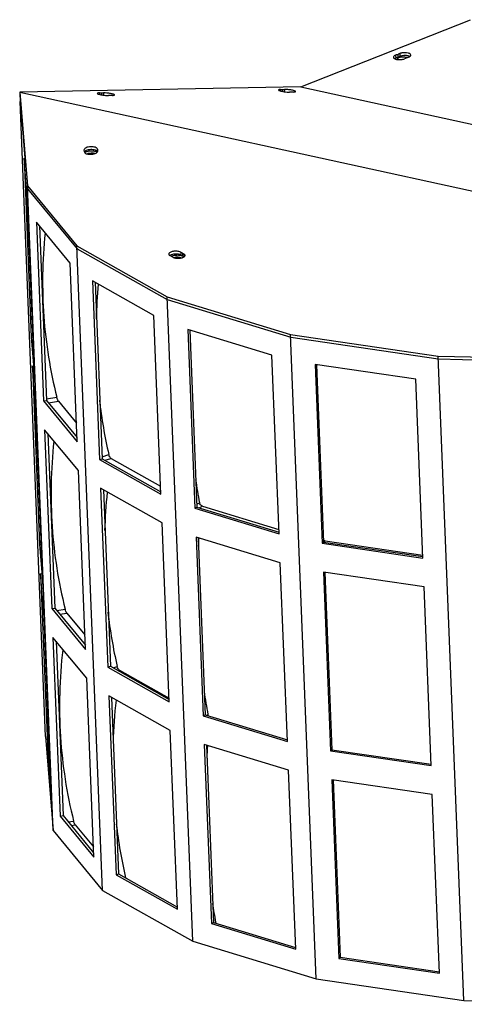
# Model space of a CAD drawing. Units: millimetres. Extents: x 28 to 2347, y 33 to 1652.
# Drawn here: x 413 to 555, y 307 to 620 of the extents above; entities that cross this region are included whole.
import ezdxf

# ---------------------------------------------------------------- set-up
doc = ezdxf.new("R2010")
doc.units = ezdxf.units.MM
for name, color, linetype in [('02___PRT_ALL_AXES', 7, 'Continuous'), ('FORMAT', 7, 'Continuous'), ('SLD-0', 7, 'Continuous')]:
    doc.layers.add(name, color=color, linetype=linetype)

msp = doc.modelspace()

# ---------------------------------------------------------------- linework, layer by layer
at = {"layer": '02___PRT_ALL_AXES', "color": 7, "linetype": 'Continuous'}
msp.add_open_spline([(533.291, 607.484), (533.283, 607.457), (533.28, 607.429), (533.281, 607.402)], degree=3, dxfattribs=at)
for points, knots in [([(533.526, 607.761), (533.496, 607.741), (533.399, 607.668), (533.314, 607.567), (533.291, 607.484)], [0, 0, 0, 0, 0.294899, 1, 1, 1, 1]), ([(534.029, 607.979), (533.98, 607.965), (533.805, 607.91), (533.635, 607.834), (533.526, 607.761)], [0, 0, 0, 0, 0.2795672, 1, 1, 1, 1]), ([(534.701, 608.096), (534.642, 608.092), (534.415, 608.069), (534.191, 608.026), (534.029, 607.979)], [0, 0, 0, 0, 0.2602256, 1, 1, 1, 1]), ([(535.408, 608.088), (535.351, 608.094), (535.115, 608.113), (534.878, 608.11), (534.701, 608.096)], [0, 0, 0, 0, 0.2442866, 1, 1, 1, 1]), ([(536.01, 607.956), (535.966, 607.972), (535.77, 608.035), (535.566, 608.071), (535.408, 608.088)], [0, 0, 0, 0, 0.2276328, 1, 1, 1, 1]), ([(536.277, 607.823), (536.258, 607.836), (536.174, 607.889), (536.082, 607.93), (536.01, 607.956)], [0, 0, 0, 0, 0.2272718, 1, 1, 1, 1])]:
    msp.add_open_spline(points, degree=3, knots=knots, dxfattribs=at)
at = {"layer": 'FORMAT', "color": 3, "linetype": 'Continuous', "true_color": 0x00ff00}
msp.add_line((413.481, 596.943), (715.944, 530.809), dxfattribs=at)
at = {"layer": 'SLD-0', "color": 3, "linetype": 'Continuous', "true_color": 0x00ff00}
for p, q in [((502.688, 598.609), (556.548, 619.97)), ((536.91, 608.082), (535.585, 607.55)), ((502.688, 598.609), (413.481, 596.943)), ((496.201, 597.796), (497.495, 597.821)), ((502.688, 598.609), (750.88, 544.342)), ((413.481, 596.943), (415.877, 567.195)), ((438.717, 596.717), (440.011, 596.742)), ((442.882, 595.922), (441.588, 595.898)), ((500.367, 597.001), (499.073, 596.977)), ((433.899, 578.702), (433.899, 578.688)), ((433.957, 577.969), (433.899, 578.688)), ((438.094, 578.883), (438.152, 578.163)), ((438.153, 578.149), (438.152, 578.163)), ((415.877, 567.195), (431.604, 548.129)), ((431.604, 548.129), (460.188, 531.991)), ((462.084, 544.521), (461.082, 545.087)), ((464.568, 546.141), (465.57, 545.575)), ((460.188, 531.991), (499.412, 520.031)), ((499.412, 520.031), (546.24, 513.176)), ((546.24, 513.176), (597.041, 511.956))]:
    msp.add_line(p, q, dxfattribs=at)
at = {"layer": 'SLD-0', "color": 7, "linetype": 'Continuous'}
for p, q in [((532.746, 608.695), (532.783, 607.779)), ((533.411, 608.96), (533.447, 608.044)), ((534.071, 609.227), (534.108, 608.311)), ((496.201, 597.796), (496.146, 597.364)), ((496.848, 597.808), (496.772, 597.215)), ((497.495, 597.821), (497.403, 597.103)), ((413.481, 596.943), (413.435, 595.972)), ((413.435, 595.972), (415.102, 575.999)), ((421.638, 392.315), (413.597, 594.033)), ((438.717, 596.717), (438.661, 596.285)), ((439.364, 596.729), (439.288, 596.136)), ((440.011, 596.742), (439.919, 596.024)), ((415.951, 561.994), (414.825, 575.976)), ((414.825, 575.976), (417.088, 519.211)), ((415.837, 567.191), (415.914, 566.279)), ((424.034, 362.566), (415.877, 567.195)), ((415.914, 566.279), (431.641, 547.214)), ((418.214, 505.229), (415.951, 561.994)), ((418.718, 555.691), (420.981, 498.926)), ((429.437, 542.697), (418.718, 555.691)), ((419.724, 554.471), (421.932, 499.081)), ((439.762, 343.501), (431.604, 548.129)), ((431.641, 547.214), (460.224, 531.076)), ((464.568, 546.141), (464.604, 545.225)), ((464.604, 545.225), (465.606, 544.66)), ((465.069, 545.858), (465.105, 544.943)), ((465.57, 545.575), (465.606, 544.66)), ((431.7, 485.932), (429.437, 542.697)), ((436.492, 537.091), (438.755, 480.326)), ((455.972, 526.093), (436.492, 537.091)), ((437.351, 536.606), (439.585, 480.577)), ((468.345, 327.363), (460.188, 531.991)), ((460.224, 531.076), (499.449, 519.116)), ((458.235, 469.328), (455.972, 526.093)), ((417.088, 519.211), (417.656, 519.238)), ((417.088, 519.211), (418.214, 505.229)), ((466.769, 521.619), (469.032, 464.854)), ((493.502, 513.467), (466.769, 521.619)), ((467.435, 521.416), (469.676, 465.181)), ((507.57, 315.403), (499.412, 520.031)), ((499.449, 519.116), (546.276, 512.26)), ((495.765, 456.703), (493.502, 513.467)), ((554.397, 308.548), (546.24, 513.176)), ((418.579, 496.073), (417.453, 510.056)), ((417.453, 510.056), (419.716, 453.291)), ((507.204, 510.471), (509.467, 453.706)), ((539.118, 505.799), (507.204, 510.471)), ((507.631, 510.409), (509.876, 454.086)), ((546.276, 512.26), (597.078, 511.041)), ((541.381, 449.034), (539.118, 505.799)), ((420.981, 498.926), (421.932, 499.081)), ((420.981, 498.926), (431.7, 485.932)), ((421.913, 499.576), (425.187, 500.108)), ((421.932, 499.081), (431.645, 487.306)), ((422.546, 498.336), (425.72, 498.852)), ((425.72, 498.852), (431.462, 491.892)), ((420.842, 439.308), (418.579, 496.073)), ((421.346, 489.77), (423.609, 433.005)), ((432.065, 476.777), (421.346, 489.77)), ((422.352, 488.551), (424.56, 433.16)), ((439.559, 481.219), (441.705, 481.868)), ((438.755, 480.326), (439.585, 480.577)), ((438.755, 480.326), (458.235, 469.328)), ((439.585, 480.577), (458.206, 470.064)), ((440.461, 480.083), (442.464, 480.688)), ((442.464, 480.688), (458.135, 471.84)), ((434.328, 420.012), (432.065, 476.777)), ((439.12, 471.171), (441.383, 414.406)), ((458.6, 460.172), (439.12, 471.171)), ((439.979, 470.686), (442.213, 414.657)), ((469.638, 466.153), (470.499, 466.592)), ((469.032, 464.854), (469.676, 465.181)), ((469.032, 464.854), (495.765, 456.703)), ((469.676, 465.181), (495.744, 457.233)), ((470.369, 464.97), (471.428, 465.509)), ((471.428, 465.509), (495.709, 458.105)), ((460.863, 403.407), (458.6, 460.172)), ((469.397, 455.698), (471.66, 398.933)), ((496.13, 447.547), (469.397, 455.698)), ((470.063, 455.495), (472.304, 399.261)), ((509.467, 453.706), (509.876, 454.086)), ((509.467, 453.706), (541.381, 449.034)), ((509.876, 454.086), (541.364, 449.476)), ((509.925, 454.078), (510.369, 454.491)), ((510.369, 454.491), (541.345, 449.956)), ((419.716, 453.291), (420.284, 453.317)), ((419.716, 453.291), (420.842, 439.308)), ((498.393, 390.782), (496.13, 447.547)), ((421.207, 430.153), (420.081, 444.135)), ((420.081, 444.135), (422.344, 387.37)), ((509.832, 444.551), (512.095, 387.786)), ((541.746, 439.878), (509.832, 444.551)), ((510.258, 444.488), (512.504, 388.165)), ((544.009, 383.114), (541.746, 439.878)), ((423.609, 433.005), (424.56, 433.16)), ((423.609, 433.005), (434.328, 420.012)), ((424.56, 433.16), (434.273, 421.386)), ((425.203, 432.381), (427.87, 432.814)), ((426.179, 431.197), (428.403, 431.559)), ((428.403, 431.559), (434.145, 424.598)), ((423.47, 373.388), (421.207, 430.153)), ((423.974, 423.85), (426.237, 367.085)), ((434.693, 410.856), (423.974, 423.85)), ((424.98, 422.63), (427.188, 367.24)), ((441.383, 414.406), (442.213, 414.657)), ((441.383, 414.406), (460.863, 403.407)), ((442.213, 414.657), (460.834, 404.144)), ((443.067, 414.174), (444.387, 414.574)), ((444.692, 413.257), (445.146, 413.394)), ((445.146, 413.394), (460.818, 404.546)), ((436.955, 354.091), (434.693, 410.856)), ((441.748, 405.25), (444.011, 348.485)), ((461.228, 394.252), (441.748, 405.25)), ((442.607, 404.765), (444.84, 348.736)), ((471.66, 398.933), (472.304, 399.261)), ((471.66, 398.933), (498.393, 390.782)), ((472.304, 399.261), (498.372, 391.313)), ((472.808, 399.107), (473.182, 399.298)), ((473.163, 399.396), (473.182, 399.298)), ((463.491, 337.487), (461.228, 394.252)), ((421.638, 392.315), (424.034, 362.566)), ((472.025, 389.777), (474.288, 333.012)), ((498.758, 381.626), (472.025, 389.777)), ((472.69, 389.574), (474.932, 333.34)), ((512.095, 387.786), (512.504, 388.165)), ((512.095, 387.786), (544.009, 383.114)), ((512.504, 388.165), (543.991, 383.555)), ((422.344, 387.37), (422.912, 387.396)), ((422.344, 387.37), (423.47, 373.388)), ((501.021, 324.861), (498.758, 381.626)), ((544.374, 373.958), (512.46, 378.63)), ((512.46, 378.63), (514.723, 321.865)), ((512.886, 378.568), (515.132, 322.245)), ((546.637, 317.193), (544.374, 373.958)), ((426.237, 367.085), (427.188, 367.24)), ((426.237, 367.085), (436.955, 354.091)), ((427.188, 367.24), (436.901, 355.465)), ((428.836, 365.242), (430.553, 365.521)), ((429.813, 364.058), (431.085, 364.265)), ((431.085, 364.265), (436.827, 357.304)), ((424.034, 362.566), (439.762, 343.501)), ((444.011, 348.485), (444.84, 348.736)), ((444.011, 348.485), (463.491, 337.487)), ((444.84, 348.736), (463.462, 338.223)), ((439.762, 343.501), (468.345, 327.363)), ((474.288, 333.012), (474.932, 333.34)), ((474.288, 333.012), (501.021, 324.861)), ((474.932, 333.34), (500.999, 325.392)), ((475.598, 333.424), (475.66, 333.087)), ((468.345, 327.363), (507.57, 315.403)), ((514.723, 321.865), (515.132, 322.245)), ((515.132, 322.245), (546.619, 317.635)), ((514.723, 321.865), (546.637, 317.193)), ((507.57, 315.403), (554.397, 308.548)), ((554.397, 308.548), (605.199, 307.328))]:
    msp.add_line(p, q, dxfattribs=at)
at = {"layer": 'SLD-0', "color": 3, "linetype": 'Continuous', "true_color": 0x00ff00}
for centre, radius, start, end in [((581.558, 486.929), 131.185, 111.66503, 111.84413), ((497.017, 699.666), 97.735, 291.68282, 291.86191), ((485.769, 727.333), 127.601, 291.9235, 292.10449), ((570.602, 518.386), 97.911, 111.9073, 112.08829), ((537.251, 608.724), 0.338, 353.98552, 2.2305), ((499.313, 610.396), 13.431, 261.60367, 265.5693)]:
    msp.add_arc(centre, radius, start, end, dxfattribs=at)
at = {"layer": 'SLD-0', "color": 7, "linetype": 'Continuous'}
for centre, radius, start, end in [((570.865, 512.852), 102.281, 111.67786, 111.85919), ((487.37, 722.969), 123.818, 291.66626, 291.84759), ((496.916, 698.885), 97.911, 291.9073, 292.08829), ((581.75, 489.938), 127.601, 111.9235, 112.10449), ((535.179, 605.633), 2.885, 107.95161, 111.80784), ((535.768, 604.305), 4.275, 81.33349, 84.31766), ((463.511, 540.687), 3.914, 86.63573, 97.07287), ((627.018, 518.732), 189.42, 174.78445, 178.09247), ((596.522, 517.382), 158.839, 186.59631, 192.91973), ((652.483, 501.451), 185.292, 188.54846, 190.84359), ((630.244, 451.406), 189.964, 174.40415, 178.08817), ((724.078, 437.658), 254.441, 176.00422, 176.58213), ((599.205, 450.088), 158.839, 186.59631, 192.91973), ((655.232, 434.167), 185.36, 188.54863, 190.81211), ((633.464, 384.078), 190.503, 174.02489, 178.08347), ((727.809, 370.295), 255.491, 175.70569, 176.58087), ((601.962, 382.804), 158.914, 186.59691, 192.83697), ((658.812, 367.015), 186.268, 188.55063, 190.38938)]:
    msp.add_arc(centre, radius, start, end, dxfattribs=at)
at = {"layer": 'SLD-0', "color": 3, "linetype": 'Continuous', "true_color": 0x00ff00}
for points in [[(532.089, 608.174), (532.073, 608.131), (532.065, 608.085), (532.067, 608.039)], [(465.66, 545.519), (465.63, 545.539), (465.6, 545.558), (465.57, 545.575)], [(465.925, 545.132), (465.923, 545.184), (465.908, 545.236), (465.884, 545.283)]]:
    msp.add_open_spline(points, degree=3, dxfattribs=at)
for points, knots in [([(532.067, 608.039), (532.069, 607.987), (532.148, 607.723), (532.421, 607.581), (532.62, 607.501)], [0, 0, 0, 0, 0.1954997, 1, 1, 1, 1]), ([(532.746, 608.695), (532.592, 608.633), (532.336, 608.506), (532.129, 608.286), (532.089, 608.174)], [0, 0, 0, 0, 0.5825428, 1, 1, 1, 1]), ([(532.62, 607.501), (532.668, 607.482), (532.882, 607.405), (533.107, 607.356), (533.28, 607.329)], [0, 0, 0, 0, 0.228058, 1, 1, 1, 1]), ([(533.28, 607.329), (533.344, 607.32), (533.608, 607.286), (533.874, 607.275), (534.076, 607.278)], [0, 0, 0, 0, 0.2411812, 1, 1, 1, 1]), ([(534.771, 609.421), (534.707, 609.409), (534.47, 609.361), (534.236, 609.293), (534.071, 609.227)], [0, 0, 0, 0, 0.2668513, 1, 1, 1, 1]), ([(534.076, 607.278), (534.213, 607.28), (534.724, 607.31), (535.237, 607.41), (535.585, 607.55)], [0, 0, 0, 0, 0.2675121, 1, 1, 1, 1]), ([(537.589, 608.737), (537.583, 608.887), (537.382, 609.116), (537.039, 609.284), (536.509, 609.449), (535.737, 609.526), (535.095, 609.479), (534.771, 609.421)], [0, 0, 0, 0, 0.1459737, 0.2511921, 0.3784789, 0.6802852, 1, 1, 1, 1]), ([(536.91, 608.082), (537.083, 608.151), (537.365, 608.287), (537.574, 608.563), (537.587, 608.689)], [0, 0, 0, 0, 0.5961751, 1, 1, 1, 1]), ([(495.554, 597.654), (495.551, 597.632), (495.591, 597.574), (495.758, 597.477), (496.116, 597.352), (496.676, 597.22), (497.113, 597.144), (497.352, 597.109)], [0, 0, 0, 0, 0.0347874, 0.0956835, 0.3071615, 0.6213886, 1, 1, 1, 1]), ([(496.201, 597.796), (496.044, 597.793), (495.837, 597.78), (495.62, 597.73), (495.557, 597.678), (495.554, 597.654)], [0, 0, 0, 0, 0.6935626, 0.8917454, 1, 1, 1, 1]), ([(501.014, 597.144), (501.019, 597.186), (500.884, 597.288), (500.649, 597.378), (500.248, 597.497), (499.55, 597.645), (498.617, 597.778), (497.855, 597.827), (497.495, 597.821)], [0, 0, 0, 0, 0.0353322, 0.110992, 0.22586, 0.3711555, 0.7035294, 1, 1, 1, 1]), ([(438.07, 596.575), (438.067, 596.553), (438.106, 596.495), (438.273, 596.398), (438.632, 596.273), (439.192, 596.141), (439.628, 596.065), (439.867, 596.03)], [0, 0, 0, 0, 0.0347874, 0.0956835, 0.3071615, 0.6213886, 1, 1, 1, 1]), ([(438.717, 596.717), (438.559, 596.714), (438.352, 596.701), (438.136, 596.651), (438.073, 596.599), (438.07, 596.575)], [0, 0, 0, 0, 0.6935626, 0.8917454, 1, 1, 1, 1]), ([(439.867, 596.03), (440.022, 596.007), (440.593, 595.934), (441.169, 595.89), (441.588, 595.898)], [0, 0, 0, 0, 0.2721795, 1, 1, 1, 1]), ([(443.529, 596.065), (443.535, 596.107), (443.4, 596.209), (443.165, 596.299), (442.764, 596.418), (442.066, 596.566), (441.133, 596.699), (440.37, 596.748), (440.011, 596.742)], [0, 0, 0, 0, 0.0353322, 0.110992, 0.22586, 0.3711555, 0.7035294, 1, 1, 1, 1]), ([(442.882, 595.922), (443.04, 595.925), (443.247, 595.938), (443.463, 595.989), (443.526, 596.04), (443.529, 596.065)], [0, 0, 0, 0, 0.6935626, 0.8917454, 1, 1, 1, 1]), ([(498.275, 597.005), (498.348, 597), (498.613, 596.982), (498.88, 596.973), (499.073, 596.977)], [0, 0, 0, 0, 0.2743513, 1, 1, 1, 1]), ([(500.367, 597.001), (500.524, 597.004), (500.731, 597.017), (500.948, 597.068), (501.011, 597.119), (501.014, 597.144)], [0, 0, 0, 0, 0.6935626, 0.8917454, 1, 1, 1, 1]), ([(438.094, 578.883), (438.085, 579.003), (437.949, 579.187), (437.697, 579.343), (437.312, 579.504), (436.719, 579.62), (435.95, 579.647), (435.171, 579.549), (434.46, 579.355), (433.888, 578.985), (433.899, 578.702)], [0, 0, 0, 0, 0.0761072, 0.1275184, 0.1888647, 0.3371343, 0.5059053, 0.6742478, 0.8213343, 1, 1, 1, 1]), ([(433.957, 577.969), (433.973, 577.771), (434.309, 577.503), (434.798, 577.338), (435.133, 577.275), (435.315, 577.254)], [0, 0, 0, 0, 0.3721122, 0.6580515, 1, 1, 1, 1]), ([(435.315, 577.254), (435.447, 577.238), (435.982, 577.2), (436.525, 577.243), (436.92, 577.328)], [0, 0, 0, 0, 0.2473353, 1, 1, 1, 1]), ([(436.92, 577.328), (436.981, 577.341), (437.208, 577.396), (437.431, 577.47), (437.586, 577.542)], [0, 0, 0, 0, 0.2691238, 1, 1, 1, 1]), ([(437.586, 577.542), (437.671, 577.581), (437.914, 577.707), (438.16, 577.959), (438.153, 578.149)], [0, 0, 0, 0, 0.3297896, 1, 1, 1, 1]), ([(463.988, 546.353), (463.639, 546.435), (462.905, 546.492), (462.018, 546.393), (461.38, 546.187), (460.97, 545.985), (460.719, 545.706), (460.727, 545.53)], [0, 0, 0, 0, 0.299515, 0.6074398, 0.7414941, 0.8525534, 1, 1, 1, 1]), ([(460.727, 545.53), (460.728, 545.489), (460.774, 545.295), (460.948, 545.162), (461.082, 545.087)], [0, 0, 0, 0, 0.2095338, 1, 1, 1, 1]), ([(462.084, 544.521), (462.124, 544.499), (462.308, 544.406), (462.507, 544.345), (462.664, 544.309)], [0, 0, 0, 0, 0.2218602, 1, 1, 1, 1]), ([(462.664, 544.309), (462.783, 544.281), (463.303, 544.19), (463.838, 544.191), (464.24, 544.237)], [0, 0, 0, 0, 0.2333899, 1, 1, 1, 1]), ([(464.568, 546.141), (464.528, 546.163), (464.343, 546.256), (464.144, 546.317), (463.988, 546.353)], [0, 0, 0, 0, 0.2218602, 1, 1, 1, 1]), ([(464.24, 544.237), (464.306, 544.244), (464.561, 544.279), (464.814, 544.333), (464.995, 544.388)], [0, 0, 0, 0, 0.2611146, 1, 1, 1, 1]), ([(464.995, 544.388), (465.051, 544.405), (465.251, 544.471), (465.445, 544.558), (465.574, 544.64)], [0, 0, 0, 0, 0.2755627, 1, 1, 1, 1]), ([(465.574, 544.64), (465.628, 544.675), (465.792, 544.792), (465.931, 544.991), (465.925, 545.132)], [0, 0, 0, 0, 0.3130992, 1, 1, 1, 1]), ([(465.884, 545.283), (465.873, 545.304), (465.815, 545.397), (465.73, 545.471), (465.66, 545.519)], [0, 0, 0, 0, 0.2227443, 1, 1, 1, 1])]:
    msp.add_open_spline(points, degree=3, knots=knots, dxfattribs=at)
at = {"layer": 'SLD-0', "color": 7, "linetype": 'Continuous'}
for points, knots in [([(532.783, 607.779), (532.75, 607.766), (532.632, 607.715), (532.517, 607.655), (532.437, 607.603)], [0, 0, 0, 0, 0.2680807, 1, 1, 1, 1]), ([(534.807, 608.505), (534.762, 608.497), (534.587, 608.463), (534.415, 608.418), (534.29, 608.377)], [0, 0, 0, 0, 0.2605256, 1, 1, 1, 1]), ([(536.191, 608.559), (536.077, 608.571), (535.616, 608.599), (535.15, 608.567), (534.807, 608.505)], [0, 0, 0, 0, 0.2472347, 1, 1, 1, 1]), ([(537.073, 608.36), (537.025, 608.379), (536.81, 608.456), (536.586, 608.505), (536.412, 608.532)], [0, 0, 0, 0, 0.228058, 1, 1, 1, 1]), ([(434.502, 578.394), (434.433, 578.362), (434.219, 578.25), (434.009, 578.075), (433.955, 577.915)], [0, 0, 0, 0, 0.3108173, 1, 1, 1, 1]), ([(437.469, 578.532), (436.992, 578.695), (435.969, 578.769), (434.956, 578.603), (434.502, 578.394)], [0, 0, 0, 0, 0.502749, 1, 1, 1, 1]), ([(438.121, 578.024), (438.108, 578.076), (437.972, 578.332), (437.685, 578.458), (437.469, 578.532)], [0, 0, 0, 0, 0.1912293, 1, 1, 1, 1]), ([(434.286, 577.899), (434.323, 577.924), (434.499, 578.029), (434.69, 578.105), (434.841, 578.154)], [0, 0, 0, 0, 0.2221644, 1, 1, 1, 1]), ([(434.765, 577.373), (434.797, 577.393), (434.945, 577.473), (435.105, 577.531), (435.23, 577.567)], [0, 0, 0, 0, 0.2230365, 1, 1, 1, 1]), ([(434.841, 578.154), (435.214, 578.273), (435.999, 578.39), (436.792, 578.344), (437.177, 578.261)], [0, 0, 0, 0, 0.4981556, 1, 1, 1, 1]), ([(435.23, 577.567), (435.336, 577.597), (435.788, 577.697), (436.259, 577.713), (436.609, 577.675)], [0, 0, 0, 0, 0.2385352, 1, 1, 1, 1]), ([(436.609, 577.675), (436.664, 577.669), (436.868, 577.642), (437.071, 577.595), (437.212, 577.544)], [0, 0, 0, 0, 0.2705396, 1, 1, 1, 1]), ([(437.177, 578.261), (437.359, 578.221), (437.672, 578.128), (437.959, 577.951), (438.051, 577.846)], [0, 0, 0, 0, 0.5729706, 1, 1, 1, 1]), ([(421.476, 552.236), (420.609, 543.447), (420.318, 525.871), (423.067, 508.498), (425.187, 500.108)], [0, 0, 0, 0, 0.5051094, 1, 1, 1, 1]), ([(461.692, 545.358), (461.637, 545.341), (461.437, 545.275), (461.243, 545.188), (461.114, 545.106)], [0, 0, 0, 0, 0.2755627, 1, 1, 1, 1]), ([(461.575, 544.797), (461.597, 544.812), (461.694, 544.874), (461.798, 544.926), (461.879, 544.961)], [0, 0, 0, 0, 0.2318967, 1, 1, 1, 1]), ([(462.448, 545.51), (462.382, 545.502), (462.127, 545.468), (461.874, 545.413), (461.692, 545.358)], [0, 0, 0, 0, 0.2611146, 1, 1, 1, 1]), ([(461.879, 544.961), (461.929, 544.983), (462.15, 545.07), (462.381, 545.131), (462.56, 545.166)], [0, 0, 0, 0, 0.2306743, 1, 1, 1, 1]), ([(462.387, 544.427), (462.435, 544.444), (462.645, 544.51), (462.862, 544.551), (463.029, 544.571)], [0, 0, 0, 0, 0.2332947, 1, 1, 1, 1]), ([(464.024, 545.438), (463.905, 545.466), (463.385, 545.557), (462.85, 545.555), (462.448, 545.51)], [0, 0, 0, 0, 0.2333899, 1, 1, 1, 1]), ([(462.56, 545.166), (462.691, 545.192), (463.223, 545.273), (463.768, 545.273), (464.169, 545.219)], [0, 0, 0, 0, 0.2473848, 1, 1, 1, 1]), ([(463.741, 544.594), (463.798, 544.591), (464.014, 544.573), (464.228, 544.535), (464.381, 544.491)], [0, 0, 0, 0, 0.2660257, 1, 1, 1, 1]), ([(464.604, 545.225), (464.564, 545.248), (464.38, 545.34), (464.181, 545.401), (464.024, 545.438)], [0, 0, 0, 0, 0.2218602, 1, 1, 1, 1]), ([(464.169, 545.219), (464.231, 545.211), (464.462, 545.175), (464.69, 545.118), (464.85, 545.059)], [0, 0, 0, 0, 0.2692247, 1, 1, 1, 1]), ([(464.381, 544.491), (464.415, 544.481), (464.54, 544.442), (464.661, 544.389), (464.742, 544.339)], [0, 0, 0, 0, 0.2756142, 1, 1, 1, 1]), ([(464.85, 545.059), (464.897, 545.042), (465.058, 544.975), (465.214, 544.885), (465.305, 544.799)], [0, 0, 0, 0, 0.2850121, 1, 1, 1, 1]), ([(465.305, 544.799), (465.323, 544.782), (465.384, 544.717), (465.432, 544.637), (465.449, 544.574)], [0, 0, 0, 0, 0.2765864, 1, 1, 1, 1]), ([(425.72, 498.852), (425.667, 498.917), (425.565, 499.091), (425.372, 499.504), (425.25, 499.859), (425.187, 500.108)], [0, 0, 0, 0, 0.1836569, 0.437452, 1, 1, 1, 1]), ([(424.275, 486.084), (423.325, 477.107), (422.929, 459.146), (425.704, 441.385), (427.87, 432.814)], [0, 0, 0, 0, 0.5052317, 1, 1, 1, 1]), ([(442.464, 480.688), (442.377, 480.737), (442.208, 480.887), (441.922, 481.267), (441.762, 481.62), (441.705, 481.868)], [0, 0, 0, 0, 0.2083864, 0.4661158, 1, 1, 1, 1]), ([(471.428, 465.509), (471.318, 465.542), (471.099, 465.66), (470.739, 465.998), (470.546, 466.347), (470.499, 466.592)], [0, 0, 0, 0, 0.2334302, 0.4949129, 1, 1, 1, 1]), ([(510.369, 454.491), (510.345, 454.494), (510.248, 454.512), (510.154, 454.543), (510.085, 454.572)], [0, 0, 0, 0, 0.2435133, 1, 1, 1, 1]), ([(428.403, 431.559), (428.349, 431.623), (428.247, 431.797), (428.054, 432.21), (427.933, 432.565), (427.87, 432.814)], [0, 0, 0, 0, 0.1836569, 0.437452, 1, 1, 1, 1]), ([(427.083, 419.932), (426.048, 410.769), (425.542, 392.423), (428.341, 374.272), (430.553, 365.521)], [0, 0, 0, 0, 0.5053539, 1, 1, 1, 1]), ([(445.146, 413.394), (445.06, 413.443), (444.891, 413.593), (444.604, 413.973), (444.445, 414.326), (444.387, 414.574)], [0, 0, 0, 0, 0.2083864, 0.4661158, 1, 1, 1, 1]), ([(473.303, 398.954), (473.289, 398.982), (473.237, 399.092), (473.199, 399.209), (473.182, 399.298)], [0, 0, 0, 0, 0.2618124, 1, 1, 1, 1]), ([(431.085, 364.265), (431.032, 364.329), (430.93, 364.503), (430.737, 364.917), (430.615, 365.271), (430.553, 365.521)], [0, 0, 0, 0, 0.1836569, 0.437452, 1, 1, 1, 1])]:
    msp.add_open_spline(points, degree=3, knots=knots, dxfattribs=at)
for points in [[(537.255, 608.274), (537.196, 608.306), (537.135, 608.335), (537.073, 608.36)], [(434.134, 577.778), (434.181, 577.823), (434.232, 577.863), (434.286, 577.899)], [(437.212, 577.544), (437.266, 577.523), (437.32, 577.5), (437.372, 577.473)], [(510.085, 454.572), (510.002, 454.607), (509.923, 454.651), (509.849, 454.702)]]:
    msp.add_open_spline(points, degree=3, dxfattribs=at)

doc.saveas('drawing.dxf')
